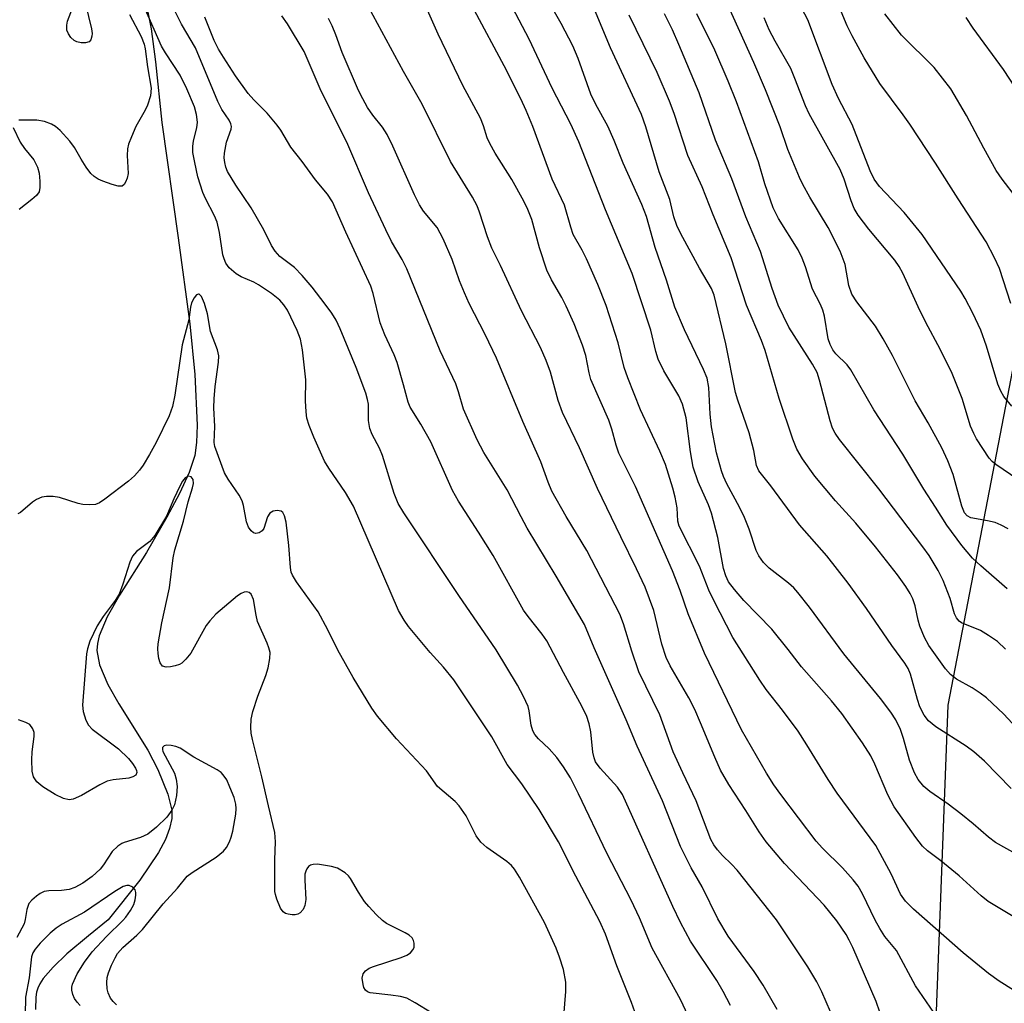
# Model space of a CAD drawing. Units: inches. Extents: x 1225770 to 1231770, y 561454 to 565454.
# Drawn here: x 1228710 to 1228887, y 561942 to 562119 of the extents above; entities that cross this region are included whole.
import ezdxf

# ---------------------------------------------------------------- set-up
doc = ezdxf.new("R2010")
doc.units = ezdxf.units.IN
doc.header["$MEASUREMENT"] = 0
for name, color, linetype in [('HYDRO-Single Line Stream', 4, 'Continuous'), ('NTRL-Trees', 3, 'Continuous'), ('Undefined', 1, 'Continuous')]:
    doc.layers.add(name, color=color, linetype=linetype)

msp = doc.modelspace()

# ---------------------------------------------------------------- linework, layer by layer
at = {"layer": 'HYDRO-Single Line Stream'}
msp.add_lwpolyline([(1228732.53, 562121.61), (1228733.29, 562117.67), (1228734.11, 562111.7), (1228735.21, 562100.75), (1228738.17, 562079.91), (1228740.27, 562064.33), (1228741.17, 562055.23), (1228741.6, 562046.07), (1228741.51, 562042.93), (1228741.17, 562040.57), (1228740.17, 562037.51), (1228738.43, 562033.71), (1228736.15, 562029.44), (1228732.43, 562023.06), (1228727.57, 562015.35), (1228725.35, 562011.4), (1228723.93, 562008), (1228723.58, 562006.61), (1228723.47, 562005.35), (1228723.95, 562002.74), (1228725.47, 561999.18), (1228727.46, 561995.66), (1228732.7, 561987.28), (1228734.51, 561983.83), (1228736.3, 561979.37), (1228737.05, 561976.47), (1228737.02, 561974.98), (1228736.62, 561973.13), (1228735.87, 561971.18), (1228734.64, 561968.83), (1228731.27, 561963.84), (1228725.5, 561956.63), (1228721.96, 561953.76), (1228718.07, 561950.51), (1228715.56, 561948.12), (1228713.79, 561946.05), (1228713.18, 561945.1), (1228712.8, 561944.29), (1228712.6, 561943.58), (1228712.45, 561942.65), (1228712.37, 561940.47)], dxfattribs=at)
at = {"layer": 'NTRL-Trees'}
msp.add_polyline3d([(1228928.2, 562259.79, 0), (1228877.26, 561995.47, 0), (1228872.94, 561881.64, 0), (1228927.69, 561718.82, 0), (1229022.56, 561454.25, 0), (1228826.4, 561454.27, 0), (1228781.76, 561700.07, 0), (1228768.35, 561713.75, 0), (1228755.69, 561726.66, 0), (1228665.49, 561773.58, 0), (1228635.25, 561779.32, 0), (1228622.23, 561808.15, 0), (1228635.2, 561865.79, 0), (1228627.99, 561901.81, 0), (1228557.07, 561983.09, 0), (1228523.21, 562010.5, 0), (1228509.88, 562021.29, 0), (1228514.17, 562053.1, 0), (1228538.66, 562079.04, 0), (1228572.98, 562110.41, 0), (1228542.98, 562491.13, 0)], dxfattribs=at)
at = {"layer": 'Undefined'}
for points, elevation in [([(1228846.42, 561940.44), (1228843.9, 561944.84), (1228842.27, 561947.31), (1228837.55, 561953.72), (1228835.7, 561956.83), (1228832.85, 561962.6), (1228830.9, 561966.05), (1228828.98, 561969.88), (1228825.68, 561978.14), (1228821.14, 561988.06), (1228819.13, 561992.77), (1228813.33, 562005.79), (1228811.59, 562010), (1228806.47, 562018.75), (1228801.27, 562027.43), (1228800.13, 562029.47), (1228797.6, 562034.36), (1228793.41, 562041.13), (1228792.19, 562043.42), (1228789.72, 562048.93), (1228788.86, 562052.04), (1228788.34, 562053.53), (1228785.5, 562059.49), (1228779.49, 562074.31), (1228778.64, 562076), (1228776.74, 562079.24), (1228775.71, 562081.32), (1228772.57, 562088.03), (1228768.63, 562097.2), (1228764.04, 562106.41), (1228760.95, 562113.59), (1228757.92, 562118.6), (1228756.89, 562120.04)], 474), ([(1228864.98, 561939.96), (1228864.32, 561941.86), (1228860.1, 561951.67), (1228859.46, 561952.96), (1228858.86, 561953.99), (1228857.21, 561956.45), (1228854.94, 561959.28), (1228847.74, 561966.85), (1228844.43, 561970.77), (1228843.19, 561972.57), (1228840.77, 561976.4), (1228837.68, 561981.1), (1228836.2, 561983.69), (1228835.14, 561986.02), (1228832.59, 561992.27), (1228831.52, 561994.64), (1228830.44, 561996.77), (1228827.09, 562002.56), (1228826.35, 562004.03), (1228825.57, 562006.47), (1228824.12, 562012.57), (1228822.58, 562016.75), (1228821.03, 562020.11), (1228818.14, 562025.89), (1228813.97, 562034.58), (1228810.69, 562041.93), (1228807.65, 562048.32), (1228806.84, 562050.49), (1228805.47, 562055.6), (1228804.68, 562057.71), (1228803.63, 562060.07), (1228800.23, 562066.71), (1228796.41, 562074.91), (1228794.84, 562078.01), (1228794.07, 562080.07), (1228792.65, 562084.56), (1228792.22, 562085.67), (1228791.36, 562087.24), (1228787.41, 562093.71), (1228782.28, 562104.04), (1228778.89, 562109.99), (1228772.61, 562121.52)], 478), ([(1228837.99, 561941.14), (1228836.66, 561943.69), (1228835.51, 561945.66), (1228830.76, 561952.76), (1228828.95, 561956.14), (1228827.54, 561959.07), (1228818.47, 561979.27), (1228817.54, 561980.64), (1228814.43, 561984.03), (1228813.62, 561985.2), (1228813.33, 561985.95), (1228813.11, 561986.97), (1228812.73, 561990.65), (1228812.47, 561992.04), (1228811.94, 561993.6), (1228810.78, 561995.92), (1228807.78, 562001.33), (1228804.77, 562007.08), (1228803.98, 562008.25), (1228801.4, 562011.49), (1228800.61, 562012.61), (1228795.12, 562022.47), (1228792.47, 562026.7), (1228788.82, 562032.29), (1228787.78, 562034.25), (1228783.81, 562043.04), (1228782.02, 562046.23), (1228780.08, 562049.27), (1228779.71, 562050.2), (1228778.92, 562053.34), (1228777.76, 562057.34), (1228777.2, 562058.74), (1228775.52, 562062.34), (1228774.7, 562064.52), (1228773.4, 562069.85), (1228772.97, 562071.18), (1228768.46, 562080.91), (1228766.04, 562086.4), (1228765.16, 562087.79), (1228763.02, 562090.39), (1228760.61, 562093.67), (1228758.56, 562096.28), (1228756.7, 562099.36), (1228756.07, 562100.28), (1228754.28, 562102.41), (1228751.86, 562104.81), (1228750.81, 562106.01), (1228748.54, 562109.17), (1228746.35, 562112.54), (1228745.47, 562114.02), (1228744.69, 562115.58), (1228743.01, 562119.77)], 472), ([(1228856.86, 561938.21), (1228854.49, 561943.63), (1228853.59, 561945.47), (1228851.95, 561948.16), (1228846.28, 561956.67), (1228839.2, 561965.62), (1228838.19, 561966.72), (1228836.53, 561968.29), (1228835.62, 561969.3), (1228834.99, 561970.21), (1228834.45, 561971.19), (1228831.8, 561978.16), (1228829.35, 561983.24), (1228827.65, 561987), (1228825.22, 561993.68), (1228821.43, 562001.49), (1228820.14, 562005.2), (1228818.66, 562010.12), (1228817.97, 562011.89), (1228812, 562023.37), (1228808.29, 562029.54), (1228805.7, 562034.13), (1228805.02, 562035.76), (1228803.72, 562039.41), (1228800.44, 562046.7), (1228795.71, 562058.13), (1228793.64, 562062.45), (1228790.77, 562068.04), (1228789.89, 562069.93), (1228789, 562072.13), (1228787.72, 562075.97), (1228786.09, 562079.73), (1228784.96, 562081.78), (1228782.53, 562084.72), (1228781.78, 562085.86), (1228780.86, 562087.67), (1228776.95, 562096.47), (1228775.93, 562098.58), (1228775.12, 562099.91), (1228773.38, 562102.07), (1228772.4, 562103.48), (1228771.54, 562105), (1228770.79, 562106.55), (1228767.81, 562113.38), (1228766.67, 562116.6), (1228766, 562118.23), (1228765.34, 562119.53)], 476)]:
    msp.add_lwpolyline(points, dxfattribs=dict(at, elevation=elevation))
for points in [[(1228890.49, 561968.04, 486), (1228885.89, 561970.63, 486), (1228884.62, 561971.57, 486), (1228881.85, 561974.02, 486), (1228879.61, 561975.8, 486), (1228877.33, 561977.54, 486), (1228873.99, 561979.84, 486), (1228872.93, 561980.76, 486), (1228871.9, 561982.01, 486), (1228871.23, 561983.2, 486), (1228870.35, 561985.53, 486), (1228869.27, 561989.43, 486), (1228868.7, 561991.07, 486), (1228867.85, 561992.79, 486), (1228866.94, 561994.19, 486), (1228865.07, 561996.67, 486), (1228858.44, 562004.72, 486), (1228852.27, 562013.14, 486), (1228850.15, 562015.79, 486), (1228849.41, 562016.63, 486), (1228848.49, 562017.49, 486), (1228844.95, 562020.19, 486), (1228843.96, 562021.25, 486), (1228843.09, 562022.4, 486), (1228842.6, 562023.42, 486), (1228841.36, 562027.22, 486), (1228840.54, 562029.36, 486), (1228839.64, 562031.25, 486), (1228837.33, 562035.44, 486), (1228836.71, 562036.78, 486), (1228836.34, 562037.81, 486), (1228835.47, 562041.03, 486), (1228834.53, 562045.76, 486), (1228834.3, 562048.01, 486), (1228834.09, 562052.84, 486), (1228833.78, 562054.52, 486), (1228833.12, 562056.13, 486), (1228829.67, 562063.26, 486), (1228827.93, 562067.39, 486), (1228826.4, 562072.26, 486), (1228824.4, 562078.18, 486), (1228822.81, 562083.75, 486), (1228821.99, 562085.94, 486), (1228818.61, 562093.38, 486), (1228816.97, 562097.52, 486), (1228815.85, 562100.06, 486), (1228813.67, 562103.98, 486), (1228812.76, 562105.86, 486), (1228810.43, 562112.28, 486), (1228809.49, 562114.6, 486), (1228807.4, 562118.65, 486), (1228803.51, 562125.45, 486)], [(1228888.84, 562049.46, 500), (1228887.39, 562051.25, 500), (1228886.82, 562052.19, 500), (1228886.3, 562053.48, 500), (1228884.25, 562060.32, 500), (1228883.23, 562063.21, 500), (1228881.78, 562066.29, 500), (1228880.41, 562068.92, 500), (1228879.63, 562070.24, 500), (1228872.62, 562080.53, 500), (1228869.35, 562084.49, 500), (1228864.94, 562089.18, 500), (1228863.92, 562090.51, 500), (1228863.2, 562092.03, 500), (1228859.95, 562100.41, 500), (1228857.52, 562105.1, 500), (1228856.37, 562107.62, 500), (1228851.96, 562119.32, 500), (1228848.67, 562125.6, 500)], [(1228720.93, 562124.19, 470), (1228722.5, 562117.69, 470), (1228722.61, 562116.84, 470), (1228722.58, 562116.33, 470), (1228722.37, 562115.67, 470), (1228722.11, 562115.34, 470), (1228721.46, 562115.13, 470), (1228720.67, 562115.14, 470), (1228719.88, 562115.32, 470), (1228719.41, 562115.56, 470), (1228718.81, 562116.1, 470), (1228718.34, 562116.76, 470), (1228718.07, 562117.44, 470), (1228718.03, 562118.36, 470), (1228718.19, 562119.05, 470), (1228719.06, 562121.42, 470)], [(1228832.19, 561935.31, 470), (1228828.98, 561942.27, 470), (1228823.83, 561951.53, 470), (1228821.54, 561957.01, 470), (1228820.05, 561960.21, 470), (1228815.64, 561968.7, 470), (1228810.54, 561979.42, 470), (1228809.05, 561982.28, 470), (1228807.81, 561984.3, 470), (1228806.62, 561985.98, 470), (1228805.23, 561987.55, 470), (1228803.28, 561989.36, 470), (1228802.64, 561990.13, 470), (1228802.28, 561990.82, 470), (1228801.96, 561991.84, 470), (1228801.62, 561994.41, 470), (1228801.42, 561995.19, 470), (1228800.61, 561997, 470), (1228799.48, 561999.06, 470), (1228795.62, 562005.45, 470), (1228788.87, 562015.24, 470), (1228778.96, 562030.18, 470), (1228777.95, 562031.9, 470), (1228777.23, 562033.67, 470), (1228775.11, 562040.59, 470), (1228774.54, 562041.86, 470), (1228773.22, 562044.38, 470), (1228772.79, 562045.42, 470), (1228772.55, 562046.87, 470), (1228772.57, 562049.83, 470), (1228772.42, 562050.66, 470), (1228772.08, 562051.8, 470), (1228770.34, 562056.44, 470), (1228767.46, 562063.44, 470), (1228766.7, 562065.03, 470), (1228765.95, 562066.26, 470), (1228764.73, 562067.92, 470), (1228762.39, 562070.96, 470), (1228760.56, 562073.1, 470), (1228759.19, 562074.51, 470), (1228756.55, 562076.54, 470), (1228755.69, 562077.5, 470), (1228755.03, 562078.54, 470), (1228753.63, 562081.34, 470), (1228751.36, 562085.35, 470), (1228748.62, 562089.39, 470), (1228747.11, 562091.9, 470), (1228746.81, 562092.7, 470), (1228746.62, 562093.54, 470), (1228746.52, 562094.38, 470), (1228746.53, 562095.22, 470), (1228746.89, 562097.16, 470), (1228747.75, 562099.54, 470), (1228747.8, 562100.05, 470), (1228747.72, 562100.49, 470), (1228747.38, 562101.16, 470), (1228746.09, 562103.12, 470), (1228745.32, 562104.56, 470), (1228741.3, 562114.21, 470), (1228738.8, 562118.5, 470), (1228736.39, 562123.38, 470)], [(1228889.36, 561957.05, 484), (1228884.53, 561959.96, 484), (1228883.27, 561960.96, 484), (1228879.31, 561964.58, 484), (1228876, 561967.28, 484), (1228873.61, 561969.1, 484), (1228872.7, 561969.96, 484), (1228871.47, 561971.54, 484), (1228867.57, 561977.06, 484), (1228866.39, 561979.24, 484), (1228864.08, 561984.8, 484), (1228863.37, 561986.27, 484), (1228861.82, 561988.64, 484), (1228858.09, 561993.91, 484), (1228856.26, 561996.24, 484), (1228850.83, 562002.38, 484), (1228848.4, 562005.52, 484), (1228845.46, 562009.15, 484), (1228840.42, 562014.36, 484), (1228838.68, 562016.34, 484), (1228837.64, 562017.74, 484), (1228837.12, 562018.8, 484), (1228836.72, 562020.15, 484), (1228835.69, 562025.73, 484), (1228834.54, 562030.15, 484), (1228833.99, 562031.65, 484), (1228832.12, 562035.79, 484), (1228831.27, 562038.44, 484), (1228830.73, 562041.25, 484), (1228829.99, 562047.34, 484), (1228829.32, 562049.82, 484), (1228828.65, 562051.35, 484), (1228825.94, 562055.85, 484), (1228824.92, 562058, 484), (1228824.49, 562059.33, 484), (1228823.61, 562063.19, 484), (1228820.21, 562073.46, 484), (1228815.4, 562084.94, 484), (1228810.56, 562097.27, 484), (1228809.11, 562100.42, 484), (1228805.79, 562106.93, 484), (1228801.59, 562115.79, 484), (1228797.36, 562123.9, 484)], [(1228888.19, 562027.28, 496), (1228886.9, 562028, 496), (1228885.83, 562028.44, 496), (1228884.45, 562028.78, 496), (1228881.44, 562029.28, 496), (1228880.77, 562029.63, 496), (1228880.3, 562030.18, 496), (1228879.8, 562031.39, 496), (1228878.24, 562037.11, 496), (1228877.23, 562039.6, 496), (1228876.17, 562041.93, 496), (1228873.71, 562046.44, 496), (1228871.34, 562050.42, 496), (1228867.28, 562058.62, 496), (1228865.56, 562061.67, 496), (1228864.17, 562063.91, 496), (1228860.8, 562068.35, 496), (1228859.94, 562069.71, 496), (1228859.38, 562071.31, 496), (1228858.69, 562075.06, 496), (1228857.8, 562077.51, 496), (1228855.64, 562081.78, 496), (1228852.31, 562087.25, 496), (1228851.07, 562089.51, 496), (1228850.45, 562090.81, 496), (1228848.32, 562095.85, 496), (1228846.95, 562099.99, 496), (1228844.3, 562106.67, 496), (1228842.22, 562111.61, 496), (1228836.83, 562123.5, 496)], [(1228877.36, 561936.03, 480), (1228871.42, 561944.72, 480), (1228867.99, 561951.09, 480), (1228865.9, 561953.63, 480), (1228864.96, 561955.05, 480), (1228864.13, 561956.57, 480), (1228861.87, 561961.33, 480), (1228861.06, 561962.75, 480), (1228860.18, 561963.88, 480), (1228858.24, 561966.02, 480), (1228854.62, 561969.61, 480), (1228853.44, 561970.89, 480), (1228847.06, 561979.28, 480), (1228845.8, 561981.06, 480), (1228844.47, 561983.16, 480), (1228839.98, 561991.01, 480), (1228833.26, 562004.83, 480), (1228830.31, 562011.94, 480), (1228828.87, 562016.19, 480), (1228827.48, 562019.69, 480), (1228820.82, 562034.98, 480), (1228817.82, 562041.01, 480), (1228817.31, 562042.4, 480), (1228816.53, 562045.32, 480), (1228815.99, 562046.94, 480), (1228812.76, 562054.31, 480), (1228812.43, 562055.52, 480), (1228811.85, 562058.62, 480), (1228811.25, 562060.5, 480), (1228809.72, 562064.38, 480), (1228808.28, 562067.55, 480), (1228807.5, 562069.09, 480), (1228805.64, 562072.33, 480), (1228804.81, 562074.07, 480), (1228803.48, 562078.11, 480), (1228802.11, 562083.19, 480), (1228801.39, 562085.05, 480), (1228800.67, 562086.5, 480), (1228798.48, 562090.43, 480), (1228795.49, 562095.19, 480), (1228794.5, 562096.94, 480), (1228794.03, 562097.97, 480), (1228793.38, 562100.17, 480), (1228792.83, 562101.5, 480), (1228789.61, 562107.44, 480), (1228785.17, 562116.73, 480), (1228782.25, 562123.3, 480)], [(1228888.71, 561980.39, 488), (1228883.88, 561985.31, 488), (1228881.96, 561987.03, 488), (1228880.57, 561988.05, 488), (1228875.12, 561991.54, 488), (1228873.79, 561992.62, 488), (1228873.01, 561993.65, 488), (1228872.23, 561995.15, 488), (1228871.78, 561996.49, 488), (1228870.53, 562001.02, 488), (1228870.08, 562002.07, 488), (1228869.49, 562003.04, 488), (1228867.14, 562006.25, 488), (1228862.55, 562012.91, 488), (1228859.25, 562017.46, 488), (1228855.38, 562022.41, 488), (1228850.45, 562028.06, 488), (1228845.25, 562035.09, 488), (1228843.08, 562037.8, 488), (1228842.67, 562038.78, 488), (1228842.2, 562041.45, 488), (1228841.39, 562044.65, 488), (1228839.3, 562050.55, 488), (1228838.89, 562051.94, 488), (1228837.13, 562060.76, 488), (1228835.04, 562069.56, 488), (1228834.53, 562070.77, 488), (1228832.36, 562074.41, 488), (1228829.01, 562080.6, 488), (1228828.28, 562082.14, 488), (1228827.76, 562083.68, 488), (1228827.05, 562086.85, 488), (1228825.1, 562091.85, 488), (1228822.68, 562099.99, 488), (1228821.89, 562102.19, 488), (1228816.29, 562114.22, 488), (1228813.1, 562121.86, 488)], [(1228888.67, 562068.03, 502), (1228886.59, 562074.38, 502), (1228885.69, 562076.26, 502), (1228884.16, 562079.16, 502), (1228879.13, 562086.94, 502), (1228875.06, 562093.4, 502), (1228870.38, 562100.43, 502), (1228869.2, 562102.14, 502), (1228864.95, 562107.81, 502), (1228862.12, 562112.41, 502), (1228859.95, 562116.43, 502), (1228859.09, 562118.2, 502), (1228857.07, 562123.02, 502)], [(1228729.37, 562120.24, 468), (1228731.5, 562116.29, 468), (1228732.03, 562114.93, 468), (1228732.22, 562114.07, 468), (1228732.65, 562110.82, 468), (1228733.3, 562106.93, 468), (1228733.15, 562105.54, 468), (1228732.66, 562103.9, 468), (1228732.23, 562102.98, 468), (1228730.53, 562100, 468), (1228729.72, 562098.17, 468), (1228729.23, 562096.84, 468), (1228729.05, 562095.98, 468), (1228728.95, 562094.8, 468), (1228729.14, 562091.5, 468), (1228728.98, 562090.68, 468), (1228728.66, 562089.94, 468), (1228728.39, 562089.53, 468), (1228728.04, 562089.26, 468), (1228727.33, 562089.23, 468), (1228726.25, 562089.54, 468), (1228724.56, 562090.17, 468), (1228723.75, 562090.52, 468), (1228723.01, 562090.96, 468), (1228722.42, 562091.54, 468), (1228721.58, 562092.68, 468), (1228720.65, 562094.12, 468), (1228719.44, 562096.24, 468), (1228718.6, 562097.39, 468), (1228716.85, 562099.31, 468), (1228716, 562100.02, 468), (1228715.3, 562100.45, 468), (1228714.02, 562100.94, 468), (1228712.63, 562101.19, 468), (1228709.38, 562101.14, 468)], [(1228820.98, 561939.2, 468), (1228820.12, 561941.72, 468), (1228817.42, 561948.34, 468), (1228815.42, 561954.03, 468), (1228814.36, 561956.32, 468), (1228810.05, 561964.54, 468), (1228806.91, 561970.77, 468), (1228803.44, 561976.58, 468), (1228800.25, 561981.23, 468), (1228797.64, 561984.7, 468), (1228794.86, 561989.69, 468), (1228787.97, 562000.02, 468), (1228786.12, 562002.3, 468), (1228783.69, 562004.93, 468), (1228779.82, 562009.63, 468), (1228779, 562010.78, 468), (1228778, 562012.52, 468), (1228769.88, 562031.38, 468), (1228768.39, 562033.86, 468), (1228765.39, 562038.29, 468), (1228764.63, 562039.56, 468), (1228762.7, 562043.86, 468), (1228761.85, 562045.97, 468), (1228761.44, 562047.31, 468), (1228761.29, 562048.43, 468), (1228761.2, 562050.42, 468), (1228761.23, 562054.25, 468), (1228760.67, 562059.67, 468), (1228760.3, 562061.56, 468), (1228759.68, 562063.16, 468), (1228757.93, 562066.85, 468), (1228757.29, 562067.82, 468), (1228756.54, 562068.66, 468), (1228755.05, 562069.83, 468), (1228752.72, 562071.42, 468), (1228751.84, 562071.88, 468), (1228749.57, 562072.84, 468), (1228748.63, 562073.42, 468), (1228747.37, 562074.46, 468), (1228746.78, 562075.34, 468), (1228746.47, 562076.08, 468), (1228746.25, 562076.85, 468), (1228745.65, 562080.85, 468), (1228745.22, 562082.72, 468), (1228744.74, 562083.87, 468), (1228743.13, 562087.02, 468), (1228742.65, 562088.09, 468), (1228741.75, 562090.92, 468), (1228741.16, 562093.54, 468), (1228740.85, 562095.3, 468), (1228740.8, 562096.4, 468), (1228740.95, 562097.43, 468), (1228741.53, 562099.76, 468), (1228741.65, 562100.8, 468), (1228741.51, 562102.18, 468), (1228741.13, 562103.55, 468), (1228739.74, 562106.81, 468), (1228738.51, 562109.3, 468), (1228735.87, 562113.33, 468), (1228735.19, 562114.56, 468), (1228732.09, 562121.54, 468)], [(1228889.11, 561943.93, 482), (1228886.53, 561945.57, 482), (1228884.6, 561946.96, 482), (1228880.02, 561950.69, 482), (1228871.04, 561958.6, 482), (1228869.6, 561959.99, 482), (1228868.69, 561961.29, 482), (1228867.03, 561964.94, 482), (1228864.25, 561970.05, 482), (1228857.24, 561979.53, 482), (1228855.64, 561981.98, 482), (1228851.8, 561988.29, 482), (1228850.24, 561990.73, 482), (1228847.4, 561994.52, 482), (1228844.44, 561998.28, 482), (1228843.29, 561999.95, 482), (1228838.4, 562007.7, 482), (1228834.98, 562014.33, 482), (1228834.09, 562016.22, 482), (1228832.41, 562020.58, 482), (1228828.73, 562027.79, 482), (1228828.48, 562028.71, 482), (1228828.32, 562031.12, 482), (1228827.96, 562033.05, 482), (1228827.55, 562034.68, 482), (1228826.23, 562038.94, 482), (1228825.21, 562041.33, 482), (1228821.73, 562048.81, 482), (1228819.41, 562054.58, 482), (1228818.76, 562056.45, 482), (1228817.7, 562060.94, 482), (1228815.52, 562067.7, 482), (1228814.01, 562071.48, 482), (1228811.95, 562076.11, 482), (1228811.18, 562077.67, 482), (1228809.58, 562080.49, 482), (1228809.11, 562081.85, 482), (1228807.99, 562085.79, 482), (1228805.78, 562090.53, 482), (1228802.29, 562100.03, 482), (1228801.08, 562102.93, 482), (1228800.11, 562105.03, 482), (1228797.09, 562111, 482), (1228791.71, 562121.01, 482)], [(1228890.47, 561990.49, 490), (1228887.38, 561993.8, 490), (1228884.27, 561996.75, 490), (1228883.13, 561997.61, 490), (1228881.68, 561998.56, 490), (1228878.84, 562000.13, 490), (1228877.76, 562000.97, 490), (1228876.84, 562002, 490), (1228873.85, 562006.25, 490), (1228873.04, 562007.67, 490), (1228872.21, 562009.7, 490), (1228871.9, 562010.79, 490), (1228871.34, 562013.41, 490), (1228870.92, 562014.68, 490), (1228870.46, 562015.64, 490), (1228869.69, 562016.86, 490), (1228868.16, 562018.98, 490), (1228864.2, 562024.07, 490), (1228860.61, 562028.35, 490), (1228856.98, 562032.38, 490), (1228853.22, 562036.81, 490), (1228851.01, 562039.94, 490), (1228849.96, 562041.71, 490), (1228849.25, 562043.53, 490), (1228846.78, 562050.85, 490), (1228844.26, 562059.53, 490), (1228843.58, 562061.35, 490), (1228840.89, 562067.72, 490), (1228838.09, 562076.27, 490), (1228834.87, 562084.05, 490), (1228832.89, 562089.11, 490), (1228830.29, 562094.79, 490), (1228827.79, 562102.39, 490), (1228826.95, 562104.59, 490), (1228824.75, 562109.78, 490), (1228819.68, 562120.16, 490)], [(1228887.71, 562005.56, 492), (1228886.21, 562006.93, 492), (1228884.6, 562008.06, 492), (1228883.15, 562008.93, 492), (1228879.72, 562010.32, 492), (1228879.29, 562010.63, 492), (1228878.8, 562011.22, 492), (1228878.48, 562011.97, 492), (1228877.68, 562014.71, 492), (1228876.42, 562017.96, 492), (1228875.51, 562019.77, 492), (1228873.89, 562022.48, 492), (1228872.76, 562024.07, 492), (1228864.79, 562034.51, 492), (1228857.7, 562043.46, 492), (1228856.91, 562044.58, 492), (1228856.41, 562045.5, 492), (1228855.98, 562046.81, 492), (1228854.07, 562054.2, 492), (1228853.62, 562055.58, 492), (1228852.82, 562057.06, 492), (1228848.51, 562063.78, 492), (1228846.62, 562067.71, 492), (1228845.53, 562070.77, 492), (1228843.42, 562077.41, 492), (1228840.74, 562083.7, 492), (1228838.2, 562090.57, 492), (1228835.25, 562097.56, 492), (1228832.32, 562106.08, 492), (1228828.64, 562114.87, 492), (1228827.48, 562117.47, 492), (1228826.06, 562120.37, 492)], [(1228887.98, 562016.45, 494), (1228883.21, 562020.6, 494), (1228881.74, 562022.02, 494), (1228879.77, 562024.31, 494), (1228877.06, 562027.98, 494), (1228875.06, 562031.22, 494), (1228872.9, 562034.48, 494), (1228869.12, 562040.81, 494), (1228863.89, 562048.84, 494), (1228859.73, 562056.07, 494), (1228859.06, 562056.92, 494), (1228857.02, 562058.93, 494), (1228856.5, 562059.63, 494), (1228856, 562060.6, 494), (1228855.66, 562061.65, 494), (1228854.97, 562065.76, 494), (1228854.7, 562066.83, 494), (1228854.25, 562067.83, 494), (1228852.78, 562070.63, 494), (1228851.56, 562074.63, 494), (1228850.96, 562076.22, 494), (1228850.22, 562077.75, 494), (1228846.68, 562083.42, 494), (1228845.69, 562085.35, 494), (1228844.2, 562089.66, 494), (1228843.03, 562093.66, 494), (1228839.07, 562104.46, 494), (1228837.59, 562108.23, 494), (1228835.16, 562113.83, 494), (1228831.92, 562120.39, 494)], [(1228889.66, 562087.13, 504), (1228887.07, 562090.48, 504), (1228885.99, 562092.07, 504), (1228883.78, 562096.09, 504), (1228880.65, 562102.03, 504), (1228877.81, 562106.84, 504), (1228874.8, 562110.7, 504), (1228868.87, 562116.53, 504), (1228865.85, 562120.38, 504)], [(1228891.22, 562035.34, 498), (1228885.96, 562038.91, 498), (1228885.28, 562039.45, 498), (1228884.7, 562040.05, 498), (1228882.45, 562043.59, 498), (1228881.93, 562044.55, 498), (1228881.38, 562045.85, 498), (1228879.84, 562050.84, 498), (1228878.02, 562055.41, 498), (1228875.88, 562059.76, 498), (1228873.3, 562064.61, 498), (1228871.89, 562067.43, 498), (1228869.12, 562073.54, 498), (1228868.44, 562074.74, 498), (1228867.69, 562075.84, 498), (1228863.01, 562081.46, 498), (1228861.07, 562084, 498), (1228860.34, 562085.23, 498), (1228859.78, 562086.58, 498), (1228858.52, 562090.48, 498), (1228857.79, 562092.23, 498), (1228852.18, 562102.29, 498), (1228851.53, 562103.73, 498), (1228849.64, 562108.7, 498), (1228848.87, 562110.51, 498), (1228846.04, 562115.43, 498), (1228844.96, 562117.52, 498), (1228844.08, 562119.67, 498)], [(1228889.5, 562107.01, 506), (1228887.32, 562110.33, 506), (1228881.85, 562117.79, 506), (1228880.58, 562119.7, 506)], [(1228708.36, 562099.82, 468), (1228709.63, 562097.21, 468), (1228710.39, 562096.05, 468), (1228712.12, 562093.99, 468), (1228712.78, 562092.69, 468), (1228713.04, 562091.56, 468), (1228713.18, 562090.12, 468), (1228713.19, 562088.98, 468), (1228713.03, 562088.21, 468), (1228712.57, 562087.57, 468), (1228711.73, 562086.81, 468), (1228709.44, 562085.02, 468)], [(1228807.86, 561939.26, 466), (1228808.26, 561943.69, 466), (1228808.23, 561945.41, 466), (1228807.83, 561947.64, 466), (1228807.11, 561949.88, 466), (1228806.49, 561951.5, 466), (1228804.36, 561956.18, 466), (1228799.85, 561964.36, 466), (1228798.94, 561965.81, 466), (1228798.39, 561966.44, 466), (1228797.58, 561967.19, 466), (1228793.96, 561969.72, 466), (1228792.87, 561970.67, 466), (1228792.02, 561971.84, 466), (1228790.21, 561975.43, 466), (1228788.97, 561977.23, 466), (1228788.22, 561978.01, 466), (1228785.07, 561980.73, 466), (1228783.08, 561983.6, 466), (1228777.61, 561989.33, 466), (1228774.19, 561993.48, 466), (1228773.16, 561994.92, 466), (1228769.8, 562000.43, 466), (1228767.04, 562005.41, 466), (1228765.24, 562009.03, 466), (1228763.45, 562012.28, 466), (1228759.54, 562017.73, 466), (1228758.81, 562018.95, 466), (1228758.62, 562019.47, 466), (1228758.46, 562020.32, 466), (1228758.18, 562024.31, 466), (1228757.68, 562028.51, 466), (1228757.41, 562029.65, 466), (1228757.08, 562030.24, 466), (1228756.77, 562030.5, 466), (1228756.09, 562030.63, 466), (1228755.35, 562030.49, 466), (1228754.72, 562030.13, 466), (1228754.34, 562029.48, 466), (1228753.64, 562027.37, 466), (1228753.34, 562026.94, 466), (1228752.83, 562026.56, 466), (1228752.2, 562026.46, 466), (1228751.77, 562026.61, 466), (1228751.37, 562026.93, 466), (1228750.87, 562027.6, 466), (1228750.51, 562028.59, 466), (1228749.99, 562031.53, 466), (1228749.75, 562032.37, 466), (1228749.2, 562033.4, 466), (1228747.22, 562036.26, 466), (1228746.53, 562037.43, 466), (1228744.79, 562042.18, 466), (1228744.71, 562042.91, 466), (1228744.82, 562045.83, 466), (1228744.64, 562049.17, 466), (1228744.66, 562050.81, 466), (1228744.86, 562053.06, 466), (1228745.46, 562057.43, 466), (1228745.51, 562058.56, 466), (1228745.29, 562059.65, 466), (1228744.01, 562063, 466), (1228743.48, 562066.15, 466), (1228742.91, 562068.05, 466), (1228742.39, 562069.28, 466), (1228741.99, 562069.7, 466), (1228741.85, 562069.74, 466), (1228741.52, 562069.61, 466), (1228741.04, 562069.07, 466), (1228740.6, 562068.13, 466), (1228740.42, 562067.35, 466), (1228740.12, 562065.06, 466), (1228738.91, 562060.57, 466), (1228737.55, 562051.45, 466), (1228737.15, 562049.43, 466), (1228736.53, 562047.75, 466), (1228734.2, 562042.91, 466), (1228733.02, 562040.72, 466), (1228731.86, 562038.8, 466), (1228731.21, 562037.91, 466), (1228730.29, 562036.89, 466), (1228729.19, 562035.93, 466), (1228724.92, 562032.67, 466), (1228723.94, 562032.01, 466), (1228723.24, 562031.73, 466), (1228722.11, 562031.62, 466), (1228720.95, 562031.71, 466), (1228720.1, 562031.9, 466), (1228716.76, 562032.98, 466), (1228715.58, 562033.13, 466), (1228714.4, 562033.15, 466), (1228713.56, 562033.02, 466), (1228712.56, 562032.6, 466), (1228711.87, 562032.11, 466), (1228709.68, 562030.28, 466), (1228709.22, 562030, 466)], [(1228783.94, 561939.81, 464), (1228781.01, 561941.67, 464), (1228779.48, 561942.46, 464), (1228778.36, 561942.76, 464), (1228776.61, 561943.05, 464), (1228772.87, 561943.44, 464), (1228772.39, 561943.62, 464), (1228772, 561943.96, 464), (1228771.75, 561944.43, 464), (1228771.58, 561944.97, 464), (1228771.44, 561946.1, 464), (1228771.61, 561946.86, 464), (1228772.02, 561947.43, 464), (1228772.68, 561947.89, 464), (1228773.48, 561948.24, 464), (1228778.48, 561949.82, 464), (1228779.52, 561950.23, 464), (1228780.15, 561950.68, 464), (1228780.61, 561951.24, 464), (1228780.81, 561951.67, 464), (1228780.83, 561952.43, 464), (1228780.7, 561952.93, 464), (1228780.45, 561953.39, 464), (1228779.91, 561953.89, 464), (1228779.21, 561954.31, 464), (1228775.81, 561955.99, 464), (1228775.11, 561956.52, 464), (1228774.04, 561957.55, 464), (1228772.61, 561959.06, 464), (1228771.86, 561959.97, 464), (1228770.77, 561961.64, 464), (1228769.32, 561964.12, 464), (1228768.98, 561964.57, 464), (1228768.38, 561965.11, 464), (1228766.97, 561965.97, 464), (1228765.91, 561966.31, 464), (1228763.38, 561966.68, 464), (1228762.59, 561966.67, 464), (1228762.12, 561966.55, 464), (1228761.75, 561966.27, 464), (1228761.45, 561965.87, 464), (1228761.23, 561965.42, 464), (1228761.09, 561964.91, 464), (1228761.05, 561963.79, 464), (1228761.23, 561960.33, 464), (1228761.08, 561959.25, 464), (1228760.77, 561958.52, 464), (1228760.24, 561957.93, 464), (1228759.8, 561957.67, 464), (1228759.32, 561957.55, 464), (1228758.8, 561957.53, 464), (1228758.03, 561957.64, 464), (1228757.56, 561957.81, 464), (1228757.15, 561958.1, 464), (1228756.68, 561958.77, 464), (1228755.98, 561960.36, 464), (1228755.74, 561961.2, 464), (1228755.66, 561961.79, 464), (1228755.62, 561967.48, 464), (1228755.77, 561970.74, 464), (1228755.66, 561972.45, 464), (1228754.48, 561977.22, 464), (1228753.3, 561982.49, 464), (1228751.58, 561989.26, 464), (1228751.38, 561990.36, 464), (1228751.29, 561991.43, 464), (1228751.37, 561992.9, 464), (1228751.69, 561994.31, 464), (1228752.57, 561997.07, 464), (1228753.99, 562000.82, 464), (1228754.43, 562002.19, 464), (1228754.74, 562003.86, 464), (1228754.78, 562004.97, 464), (1228754.59, 562005.82, 464), (1228754.29, 562006.65, 464), (1228752.53, 562010.59, 464), (1228752.25, 562011.69, 464), (1228751.77, 562014.55, 464), (1228751.35, 562015.53, 464), (1228751.02, 562015.83, 464), (1228750.58, 562015.92, 464), (1228750.09, 562015.84, 464), (1228749.59, 562015.65, 464), (1228748.92, 562015.2, 464), (1228745.01, 562011.9, 464), (1228743.89, 562010.7, 464), (1228743.23, 562009.83, 464), (1228740.44, 562004.84, 464), (1228739.59, 562003.76, 464), (1228738.83, 562003.04, 464), (1228738.42, 562002.8, 464), (1228737.63, 562002.53, 464), (1228736.81, 562002.38, 464), (1228736.02, 562002.33, 464), (1228735.37, 562002.51, 464), (1228734.95, 562003.09, 464), (1228734.7, 562003.89, 464), (1228734.54, 562004.76, 464), (1228734.49, 562005.64, 464), (1228734.57, 562006.53, 464), (1228735.2, 562010.32, 464), (1228736.6, 562016.63, 464), (1228737.25, 562022.09, 464), (1228737.59, 562023.5, 464), (1228739.17, 562028.72, 464), (1228739.96, 562032.16, 464), (1228740.78, 562034.74, 464), (1228740.95, 562035.51, 464), (1228740.9, 562036.2, 464), (1228740.52, 562036.69, 464), (1228739.97, 562036.83, 464), (1228739.42, 562036.53, 464), (1228738.97, 562035.94, 464), (1228738.48, 562035.01, 464), (1228737.39, 562032.74, 464), (1228736.05, 562029.62, 464), (1228733.95, 562026.11, 464), (1228733.05, 562025.01, 464), (1228730.62, 562023.21, 464), (1228729.9, 562022.38, 464), (1228729.43, 562021.31, 464), (1228728.2, 562017.3, 464), (1228727.51, 562015.53, 464), (1228726.79, 562014.33, 464), (1228724.6, 562011.46, 464), (1228723.57, 562009.76, 464), (1228722.24, 562006.99, 464), (1228721.8, 562005.65, 464), (1228721.59, 562004.7, 464), (1228720.88, 561995.44, 464), (1228721, 561994.31, 464), (1228721.47, 561992.72, 464), (1228721.96, 561991.81, 464), (1228722.62, 561991.1, 464), (1228727.38, 561987.54, 464), (1228729.19, 561985.78, 464), (1228729.95, 561984.91, 464), (1228730.49, 561984.05, 464), (1228730.65, 561983.63, 464), (1228730.69, 561983.25, 464), (1228730.53, 561982.81, 464), (1228729.99, 561982.46, 464), (1228729.26, 561982.26, 464), (1228726.42, 561981.96, 464), (1228725.32, 561981.7, 464), (1228724, 561981.04, 464), (1228720.69, 561979.09, 464), (1228719.23, 561978.43, 464), (1228718.48, 561978.34, 464), (1228717.47, 561978.6, 464), (1228715.97, 561979.29, 464), (1228713.74, 561980.71, 464), (1228712.64, 561981.61, 464), (1228712.02, 561982.46, 464), (1228711.78, 561983.53, 464), (1228711.74, 561985.56, 464), (1228711.81, 561987.02, 464), (1228712.14, 561989.8, 464), (1228712.14, 561990.53, 464), (1228711.94, 561991.19, 464), (1228711.35, 561991.92, 464), (1228710.66, 561992.32, 464), (1228709.34, 561992.81, 464)], [(1228727.02, 561941.3, 462), (1228726.43, 561941.87, 462), (1228725.96, 561942.5, 462), (1228725.53, 561943.43, 462), (1228725.33, 561944.2, 462), (1228725.27, 561945.35, 462), (1228725.36, 561946.2, 462), (1228725.6, 561947.05, 462), (1228726.15, 561948.44, 462), (1228726.77, 561949.8, 462), (1228727.22, 561950.55, 462), (1228728.16, 561951.62, 462), (1228730.71, 561953.88, 462), (1228731.73, 561954.91, 462), (1228735.48, 561959.53, 462), (1228738.04, 561962.35, 462), (1228739.83, 561964.53, 462), (1228740.7, 561965.22, 462), (1228745.03, 561967.95, 462), (1228746.37, 561969.04, 462), (1228746.89, 561969.74, 462), (1228747.46, 561970.76, 462), (1228747.78, 561971.56, 462), (1228748.06, 561972.66, 462), (1228748.61, 561975.73, 462), (1228748.65, 561976.78, 462), (1228748.59, 561977.54, 462), (1228748.29, 561978.73, 462), (1228747.54, 561980.61, 462), (1228746.95, 561981.92, 462), (1228746.33, 561982.86, 462), (1228745.93, 561983.26, 462), (1228745.21, 561983.76, 462), (1228741, 561986.04, 462), (1228738.54, 561987.67, 462), (1228737.78, 561987.98, 462), (1228736.92, 561988.17, 462), (1228736.1, 561988.21, 462), (1228735.65, 561988.1, 462), (1228735.36, 561987.78, 462), (1228735.33, 561987.44, 462), (1228735.43, 561987.04, 462), (1228737.51, 561983.14, 462), (1228737.82, 561982.09, 462), (1228738, 561980.76, 462), (1228737.89, 561979.09, 462), (1228737.53, 561977.45, 462), (1228737.06, 561976.48, 462), (1228736.11, 561975.18, 462), (1228734.29, 561973.39, 462), (1228732.68, 561972.12, 462), (1228731.35, 561971.55, 462), (1228728.44, 561970.64, 462), (1228727.97, 561970.42, 462), (1228727.28, 561969.96, 462), (1228726.28, 561968.98, 462), (1228724.7, 561966.6, 462), (1228724.07, 561965.81, 462), (1228722.61, 561964.48, 462), (1228720.97, 561963.3, 462), (1228719.51, 561962.49, 462), (1228718.48, 561962.13, 462), (1228717.12, 561961.93, 462), (1228714.78, 561961.91, 462), (1228713.94, 561961.77, 462), (1228713.22, 561961.42, 462), (1228712.55, 561960.94, 462), (1228711.72, 561960.21, 462), (1228711.21, 561959.58, 462), (1228710.81, 561958.53, 462), (1228710.52, 561956.68, 462), (1228710.32, 561955.92, 462), (1228709.02, 561953.43, 462)], [(1228720.48, 561941.16, 460), (1228719.91, 561941.76, 460), (1228719.44, 561942.43, 460), (1228719.12, 561943.17, 460), (1228718.95, 561943.93, 460), (1228718.96, 561944.46, 460), (1228719.09, 561945.01, 460), (1228719.92, 561946.9, 460), (1228721.25, 561948.99, 460), (1228722.65, 561950.84, 460), (1228725.25, 561953.66, 460), (1228728.2, 561956.5, 460), (1228728.75, 561957.11, 460), (1228729.59, 561958.36, 460), (1228730.14, 561959.43, 460), (1228730.39, 561960.26, 460), (1228730.53, 561961.09, 460), (1228730.54, 561961.61, 460), (1228730.43, 561962.07, 460), (1228729.98, 561962.57, 460), (1228729.34, 561962.85, 460), (1228728.9, 561962.86, 460), (1228728.24, 561962.65, 460), (1228726.76, 561961.78, 460), (1228721.23, 561958.04, 460), (1228717.19, 561955.84, 460), (1228716.11, 561955.16, 460), (1228715.05, 561954.25, 460), (1228713.25, 561952.42, 460), (1228712.33, 561951.36, 460), (1228711.9, 561950.68, 460), (1228711.65, 561949.93, 460), (1228711.27, 561946.14, 460), (1228710.61, 561942.65, 460), (1228710.47, 561936.2, 460)]]:
    msp.add_polyline3d(points, dxfattribs=at)

doc.saveas('drawing.dxf')
